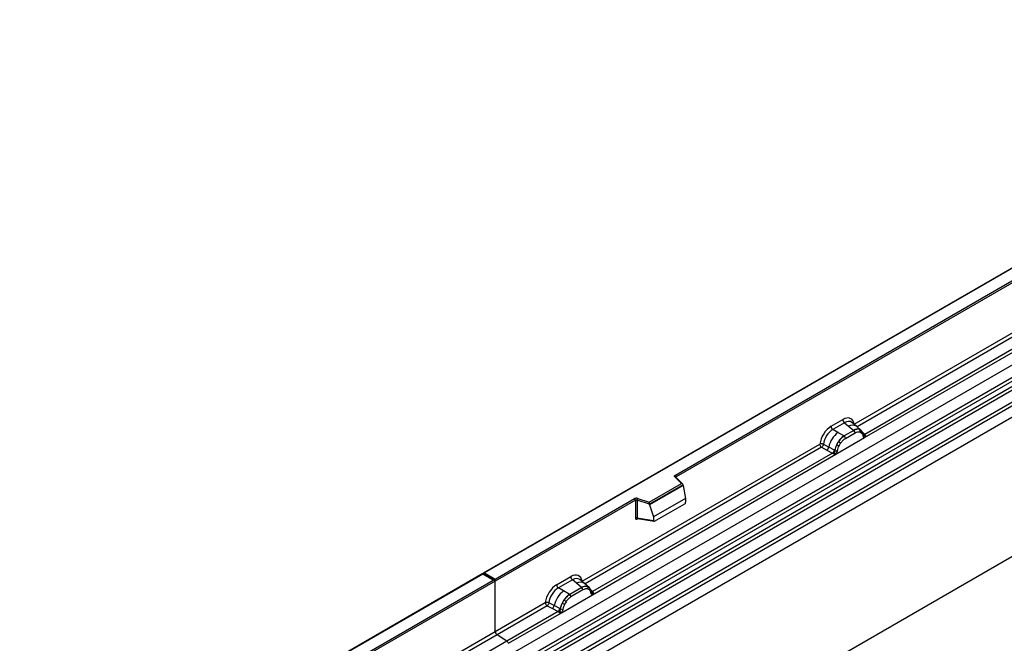
# Model space of a CAD drawing. Units: millimetres. Extents: x 0 to 420, y 0 to 297.
# Drawn here: x 94 to 130, y 65 to 88 of the extents above; entities that cross this region are included whole.
import ezdxf

# ---------------------------------------------------------------- set-up
doc = ezdxf.new("R2010")
doc.units = ezdxf.units.MM

msp = doc.modelspace()

# ---------------------------------------------------------------- linework, layer by layer
at = {"color": 7, "linetype": 'Continuous', "lineweight": 25}
for p, q in [((146.3212, 88.1122), (110.9866, 67.714)), ((146.3212, 88.0953), (111.0366, 67.7259)), ((112.1509, 64.8161), (147.5062, 85.2263)), ((112.5261, 64.573), (147.8814, 84.9832)), ((147.9474, 84.8728), (112.592, 64.4626)), ((112.6079, 64.293), (147.9632, 84.7032)), ((148.0291, 84.5929), (112.6738, 64.1827)), ((113.0208, 63.9578), (148.3762, 84.368)), ((148.4426, 84.2482), (113.0872, 63.838)), ((148.4426, 83.8351), (77.7319, 43.0147)), ((148.4426, 83.8351), (113.0872, 63.4249)), ((118.0654, 71.3345), (140.0703, 84.0377)), ((140.1056, 83.9765), (118.1007, 71.2733)), ((148.4426, 78.7054), (77.7319, 37.885)), ((124.6547, 73.2067), (133.5516, 78.3428)), ((125.0396, 72.712), (134.1441, 77.9679)), ((134.0219, 78.0112), (125.0435, 72.828)), ((123.8078, 73.1323), (124.2375, 73.3803)), ((124.3008, 73.2625), (123.8711, 73.0145)), ((124.0572, 72.9071), (123.8711, 73.0145)), ((124.639, 72.9757), (124.2886, 72.7734)), ((124.3008, 73.2625), (124.4515, 73.1347)), ((124.4515, 73.1347), (124.6281, 72.9849)), ((124.738, 73.1312), (124.5715, 73.2725)), ((124.6281, 72.9849), (124.639, 72.9757)), ((124.9169, 72.9796), (124.7394, 73.13)), ((124.8543, 73.0144), (124.9187, 72.9779)), ((124.9318, 72.9606), (124.9096, 72.9856)), ((123.983, 72.102), (125.0396, 72.712)), ((124.2751, 72.7811), (124.0572, 72.9071)), ((124.2886, 72.7734), (124.2751, 72.7811)), ((124.3361, 72.685), (124.6865, 72.8873)), ((124.8678, 72.9216), (124.9226, 72.8907)), ((125.0024, 72.8134), (125.0015, 72.8162)), ((125.0376, 72.7122), (125.0396, 72.712)), ((125.0435, 72.828), (125.0472, 72.8242)), ((125.0472, 72.8242), (125.0626, 72.8064)), ((125.0626, 72.8064), (125.0761, 72.788)), ((114.6279, 67.4184), (123.3905, 72.4769)), ((123.4569, 72.357), (123.6516, 72.255)), ((123.5223, 72.469), (123.7166, 72.3654)), ((123.6516, 72.255), (123.8608, 72.1453)), ((123.9255, 72.254), (123.7166, 72.3654)), ((123.9255, 72.254), (123.936, 72.2481)), ((123.9442, 72.2429), (123.936, 72.2481)), ((124.0132, 72.4552), (124.0777, 72.5661)), ((124.1, 72.4158), (124.1548, 72.51)), ((115.0128, 66.9236), (123.983, 72.102)), ((123.8608, 72.1453), (115.0167, 67.0397)), ((123.8666, 72.1426), (123.8608, 72.1453)), ((123.8876, 72.1281), (123.8666, 72.1426)), ((123.9031, 72.1108), (123.8876, 72.1281)), ((123.983, 72.102), (123.985, 72.1046)), ((118.2947, 71.0197), (118.0495, 71.2648)), ((118.3457, 70.9985), (118.0848, 71.2594)), ((118.0848, 71.2594), (118.0849, 71.2591)), ((117.1044, 70.3325), (118.2947, 71.0197)), ((118.3571, 70.9741), (117.1126, 70.2556)), ((118.3571, 70.9551), (117.1126, 70.2367)), ((118.3571, 70.9551), (118.3571, 70.9741)), ((118.3571, 70.9551), (118.445, 70.4759)), ((111.4255, 67.5014), (116.559, 70.4649)), ((116.5943, 70.4037), (111.4255, 67.4198)), ((116.5943, 70.4037), (116.5943, 69.7572)), ((116.6547, 70.4083), (116.6547, 69.7618)), ((117.1126, 70.2556), (116.6547, 70.4083)), ((116.6797, 70.4741), (117.1044, 70.3325)), ((118.445, 70.4759), (117.2648, 69.7945)), ((118.445, 70.4759), (118.445, 70.3378)), ((117.1126, 70.2367), (117.1126, 70.2556)), ((117.1126, 70.2367), (117.2648, 69.7945)), ((117.2997, 69.637), (118.41, 70.278)), ((116.6547, 69.7618), (117.2648, 69.6564)), ((116.6695, 69.7384), (116.6689, 69.7381)), ((116.6692, 69.7379), (117.2802, 69.6323)), ((117.2648, 69.7945), (117.2648, 69.6564)), ((110.9659, 67.702), (75.6313, 47.3038)), ((110.9659, 67.6851), (75.6813, 47.3157)), ((111.4048, 67.4486), (110.9659, 67.702)), ((110.9659, 67.702), (110.9659, 67.6851)), ((111.3548, 67.4606), (110.9659, 67.6851)), ((111.0366, 67.7259), (111.4255, 67.5014)), ((111.4255, 67.4198), (111.4255, 67.5014)), ((113.6891, 67.2909), (114.2107, 67.592)), ((106.2213, 64.4971), (111.3548, 67.4606)), ((111.4255, 67.4198), (106.2567, 64.4359)), ((111.4255, 65.5696), (111.4255, 67.4198)), ((114.274, 67.4742), (113.7524, 67.1731)), ((113.9385, 67.0657), (113.7524, 67.1731)), ((114.6123, 67.1873), (114.1699, 66.932)), ((114.4247, 67.3464), (114.274, 67.4742)), ((114.6014, 67.1966), (114.4247, 67.3464)), ((114.7112, 67.3429), (114.5447, 67.4842)), ((114.6123, 67.1873), (114.6014, 67.1966)), ((114.8901, 67.1912), (114.7126, 67.3417)), ((114.8275, 67.2261), (114.8919, 67.1896)), ((114.9051, 67.1723), (114.8828, 67.1973)), ((113.8643, 66.2606), (115.0128, 66.9236)), ((114.1564, 66.9397), (113.9385, 67.0657)), ((114.1564, 66.9397), (114.1699, 66.932)), ((114.6598, 67.099), (114.2174, 66.8436)), ((114.8958, 67.1023), (114.8411, 67.1333)), ((114.9757, 67.0251), (114.9747, 67.0279)), ((115.0128, 66.9236), (115.0108, 66.9239)), ((115.0167, 67.0397), (115.0204, 67.0359)), ((115.0204, 67.0359), (115.0358, 67.0181)), ((115.0358, 67.0181), (115.0494, 66.9997)), ((111.4255, 65.5696), (113.2718, 66.6355)), ((113.3382, 66.5156), (111.4919, 65.4498)), ((113.3382, 66.5156), (113.5329, 66.4136)), ((113.5979, 66.524), (113.4036, 66.6276)), ((113.5329, 66.4136), (113.7421, 66.3039)), ((113.8069, 66.4126), (113.5979, 66.524)), ((113.8173, 66.4067), (113.8069, 66.4126)), ((113.959, 66.7247), (113.8945, 66.6138)), ((114.0361, 66.6686), (113.9813, 66.5744)), ((113.7421, 66.3039), (111.855, 65.2145)), ((111.9142, 65.1348), (113.8643, 66.2606)), ((113.7479, 66.3012), (113.7421, 66.3039)), ((113.7689, 66.2867), (113.7479, 66.3012)), ((113.7844, 66.2694), (113.7689, 66.2867)), ((113.8255, 66.4015), (113.8173, 66.4067)), ((113.8663, 66.2632), (113.8643, 66.2606)), ((109.5792, 64.5038), (111.4255, 65.5696)), ((111.855, 65.2145), (111.4919, 65.4498)), ((111.855, 65.2145), (109.968, 64.1251))]:
    msp.add_line(p, q, dxfattribs=at)
at = {"color": 8, "linetype": 'Continuous', "lineweight": 25}
for p, q in [((133.618, 78.2229), (124.7623, 73.1106)), ((124.9366, 72.9538), (124.9302, 72.9625)), ((125.0435, 72.828), (124.9826, 72.8769)), ((125.0026, 72.8136), (125.0297, 72.7956)), ((123.4569, 72.357), (114.7355, 67.3223)), ((118.1007, 71.2435), (118.1007, 71.2733)), ((116.6643, 69.7184), (116.6914, 69.734)), ((114.9097, 67.1657), (114.9026, 67.1753)), ((115.0167, 67.0397), (114.9559, 67.0886)), ((114.9758, 67.0253), (115.0029, 67.0073)), ((111.4919, 65.4498), (109.6868, 64.4077))]:
    msp.add_line(p, q, dxfattribs=at)
at = {"color": 7, "linetype": 'Continuous', "lineweight": 25, "flags": 128}
for points in [[(124.9387, 72.9561), (124.9305, 72.966), (124.9187, 72.9779)], [(125.0002, 72.8235), (125.0009, 72.8203), (125.0015, 72.8162)], [(118.0495, 71.2648), (118.0425, 71.2734), (118.038, 71.2824), (118.0361, 71.2918), (118.0369, 71.3012), (118.0404, 71.3105), (118.0464, 71.3192), (118.0548, 71.3273), (118.0654, 71.3345)], [(114.912, 67.1677), (114.9038, 67.1777), (114.8919, 67.1896)]]:
    msp.add_lwpolyline(points, dxfattribs=at)
at = {"color": 7, "linetype": 'Continuous', "lineweight": 25}
for centre, radius, start, end in [((124.3929, 73.388), 0.1556, 182.82915, 233.70446), ((123.9632, 73.1399), 0.1556, 182.82915, 233.70446), ((124.7804, 72.6985), 0.3244, 76.84826, 117.99634), ((124.5699, 72.8816), 0.1167, 2.82915, 53.70446), ((124.7989, 72.9589), 0.0783, 331.5798, 45.07175), ((124.8718, 72.9321), 0.0656, 320.81244, 44.31339), ((124.6716, 72.1429), 0.9806, 128.8014, 166.88446), ((124.7852, 72.1147), 0.8392, 127.42814, 147.46255), ((124.2195, 72.6793), 0.1167, 2.82915, 53.70446), ((125.0187, 72.8848), 0.0898, 277.03443, 299.25259), ((124.9578, 72.7467), 0.0869, 336.60646, 34.22448), ((123.5331, 72.3991), 0.1866, 309.41358, 349.58554), ((123.7423, 72.2895), 0.1867, 309.41271, 349.03627), ((123.7413, 72.3008), 0.2017, 308.37382, 344.84849), ((124.8454, 72.0272), 0.9358, 152.78218, 166.35089), ((124.0043, 72.3703), 0.1409, 244.74115, 285.69658), ((124.2952, 72.9604), 0.5785, 240.83431, 250.28509), ((123.8032, 72.1075), 0.5344, 48.86311, 59.09785), ((123.7351, 72.3571), 0.2751, 303.68004, 313.56526), ((123.7542, 71.9031), 0.3064, 41.11442, 56.19151), ((118.024, 71.2698), 0.0768, 2.60548, 57.39452), ((116.6303, 70.3253), 0.1567, 71.63088, 117.06152), ((116.5176, 70.4002), 0.0768, 2.60548, 57.39452), ((116.63, 70.3339), 0.0784, 71.63088, 117.06152), ((116.7584, 70.4065), 0.1037, 139.36052, 179.04605), ((116.63, 69.6874), 0.0784, 71.63088, 117.06152), ((114.3661, 67.5997), 0.1556, 182.82915, 233.70446), ((113.8445, 67.2985), 0.1556, 182.82915, 233.70446), ((114.7537, 66.9101), 0.3244, 76.84826, 117.99634), ((114.5432, 67.0933), 0.1167, 2.82915, 53.70446), ((114.7722, 67.1706), 0.0783, 331.5798, 45.07174), ((114.845, 67.1438), 0.0656, 320.81245, 44.31338), ((114.5529, 66.3015), 0.9806, 128.8014, 166.88446), ((114.6665, 66.2733), 0.8392, 127.42814, 147.46255), ((114.1008, 66.8379), 0.1167, 2.82915, 53.70446), ((114.9333, 67.0235), 0.041, 299.46635, 51.73442), ((114.9919, 67.0964), 0.0898, 277.03443, 299.25259), ((114.931, 66.9584), 0.0869, 336.60646, 34.22448), ((113.4144, 66.5577), 0.1866, 309.41358, 349.58554), ((113.6236, 66.4481), 0.1867, 309.41271, 349.03627), ((114.7267, 66.1858), 0.9358, 152.78218, 166.35089), ((114.1765, 67.119), 0.5785, 240.83431, 250.28509), ((113.6845, 66.2661), 0.5344, 48.86311, 59.09785), ((113.6226, 66.4594), 0.2017, 308.37382, 344.84849), ((113.6164, 66.5157), 0.2751, 303.68004, 313.56526), ((113.6355, 66.0617), 0.3064, 41.11452, 56.19149), ((113.8856, 66.5289), 0.1409, 244.74115, 285.69658), ((111.5803, 65.5771), 0.1549, 182.75234, 235.22641), ((111.7643, 65.0853), 0.1579, 18.27428, 54.90886)]:
    msp.add_arc(centre, radius, start, end, dxfattribs=at)
at = {"color": 8, "linetype": 'Continuous', "lineweight": 25}
for centre, radius, start, end in [((124.5919, 72.9138), 0.2618, 55.73191, 122.4513), ((124.9525, 72.8165), 0.0489, 304.46056, 359.70644), ((125.0128, 72.8871), 0.0665, 259.46244, 297.43242), ((125.0168, 72.88), 0.0635, 256.33078, 298.59191), ((118.0627, 71.2333), 0.0342, 49.69013, 112.72004), ((118.1132, 71.2481), 0.0281, 116.35053, 160.56702), ((116.6927, 69.7202), 0.0285, 142.99852, 183.54878), ((114.5651, 67.1255), 0.2618, 55.73191, 122.4513), ((114.986, 67.0988), 0.0665, 259.46244, 297.43242), ((114.99, 67.0916), 0.0635, 256.32422, 298.59259)]:
    msp.add_arc(centre, radius, start, end, dxfattribs=at)
at = {"color": 7, "linetype": 'Continuous', "lineweight": 25}
for centre, major_axis, ratio, start_param, end_param in [((124.2328, 72.885), (0.3033, 0.5253), 0.5711071, 5.6515079, 7.0630407), ((123.8124, 72.6423), (0.3, 0.5196), 0.583725, 0.7907783, 2.2023111), ((123.8831, 72.6015), (0.25, 0.433), 0.6102578, 0.7907755, 2.2023131), ((118.2947, 70.9788), (0.0623, -0.0082), 0.6469225, 0.0849616, 1.6557579), ((117.1044, 70.2917), (-0.0055, 0.0545), 0.1120238, 3.9774107, 5.5482071), ((118.4084, 70.3185), (0.0258, 0.0429), 0.6036948, 3.9706218, 5.4964595), ((117.3014, 69.6794), (0.0269, 0.045), 0.5518016, 2.3963389, 3.9221766), ((111.0366, 67.6851), (0.0707, 0), 0.5773815, 1.5707963, 2.7832281), ((114.206, 67.0967), (0.3033, 0.5253), 0.5711071, 5.6515079, 7.0630407), ((111.3548, 67.4198), (0.0707, 0), 0.5773815, 0, 1.5707963), ((113.6937, 66.8009), (0.3, 0.5196), 0.583725, 0.7907783, 2.2023111), ((113.7645, 66.7601), (0.25, 0.433), 0.6102578, 0.7907755, 2.2023131)]:
    msp.add_ellipse(centre, major_axis=major_axis, ratio=ratio, start_param=start_param, end_param=end_param, dxfattribs=at)
at = {"color": 8, "linetype": 'Continuous', "lineweight": 25}
for centre in [(124.3035, 72.8442), (114.2767, 67.0558)]:
    msp.add_ellipse(centre, major_axis=(0.2384, 0.4485), ratio=0.5681774, start_param=6.1597425, end_param=7.0431962, dxfattribs=at)
at = {"color": 7, "linetype": 'Continuous', "lineweight": 25}
for points, knots in [([(124.8543, 73.0144), (124.8215, 73.0195), (124.756, 73.0298), (124.6781, 72.9937), (124.639, 72.9757)], [0, 0, 0, 0, 0.499609, 1, 1, 1, 1]), ([(125.0015, 72.8162), (124.9946, 72.8448), (124.9809, 72.9024), (124.9482, 72.9411), (124.9318, 72.9606)], [0, 0, 0, 0, 0.4968832, 1, 1, 1, 1]), ([(124.2886, 72.7734), (124.2507, 72.747), (124.1749, 72.6943), (124.1101, 72.6088), (124.0777, 72.5661)], [0, 0, 0, 0, 0.500391, 1, 1, 1, 1]), ([(124.1548, 72.51), (124.1824, 72.5462), (124.2379, 72.6188), (124.3033, 72.6629), (124.3361, 72.685)], [0, 0, 0, 0, 0.4990159, 1, 1, 1, 1]), ([(124.6865, 72.8873), (124.7193, 72.9031), (124.7847, 72.9345), (124.8402, 72.9259), (124.8678, 72.9216)], [0, 0, 0, 0, 0.50098158, 1, 1, 1, 1]), ([(124.9226, 72.8907), (124.936, 72.8758), (124.9628, 72.846), (124.9744, 72.7994), (124.9802, 72.7761)], [0, 0, 0, 0, 0.4984711, 1, 1, 1, 1]), ([(124.9802, 72.7761), (124.9823, 72.7675), (124.9866, 72.7503), (124.9995, 72.7313), (125.0162, 72.7173), (125.0305, 72.7139), (125.0376, 72.7122)], [0, 0, 0, 0, 0.2500563, 0.5008594, 0.7502606, 1, 1, 1, 1]), ([(125.0761, 72.788), (125.0746, 72.7872), (125.0714, 72.7855), (125.0633, 72.7851), (125.0554, 72.7868), (125.0472, 72.7892), (125.0394, 72.7917), (125.0333, 72.7941), (125.0297, 72.7956)], [0, 0, 0, 0, 0.1096864, 0.2296011, 0.5005256, 0.589818, 0.7503202, 1, 1, 1, 1]), ([(125.0761, 72.788), (125.0768, 72.7802), (125.078, 72.7645), (125.0706, 72.7421), (125.0572, 72.7237), (125.0456, 72.716), (125.0396, 72.712)], [0, 0, 0, 0, 0.2510847, 0.5012097, 0.7406195, 1, 1, 1, 1]), ([(123.5223, 72.469), (123.5201, 72.4593), (123.5157, 72.4394), (123.5008, 72.4075), (123.4805, 72.3773), (123.4649, 72.3639), (123.4569, 72.357)], [0, 0, 0, 0, 0.2331501, 0.4770322, 0.73244, 1, 1, 1, 1]), ([(123.9442, 72.2429), (123.9426, 72.2286), (123.9394, 72.2), (123.9296, 72.1718), (123.9247, 72.1577)], [0, 0, 0, 0, 0.49881, 1, 1, 1, 1]), ([(124.0132, 72.4552), (123.9973, 72.4195), (123.9655, 72.3481), (123.9513, 72.278), (123.9442, 72.2429)], [0, 0, 0, 0, 0.5003149, 1, 1, 1, 1]), ([(123.985, 72.1046), (123.9922, 72.1145), (124.0064, 72.1345), (124.0231, 72.1677), (124.0361, 72.2017), (124.0403, 72.2237), (124.0424, 72.2347)], [0, 0, 0, 0, 0.24988, 0.5008705, 0.7500773, 1, 1, 1, 1]), ([(124.0424, 72.2347), (124.0482, 72.2648), (124.0598, 72.3247), (124.0866, 72.3855), (124.1, 72.4158)], [0, 0, 0, 0, 0.501529, 1, 1, 1, 1]), ([(123.9247, 72.1577), (123.9219, 72.1489), (123.9178, 72.1357), (123.9128, 72.1217), (123.9084, 72.1144), (123.9051, 72.1122), (123.9031, 72.1108)], [0, 0, 0, 0, 0.4995263, 0.7499547, 0.8512902, 1, 1, 1, 1]), ([(123.983, 72.102), (123.9767, 72.0989), (123.9646, 72.093), (123.9446, 72.0921), (123.9243, 72.0985), (123.9102, 72.1067), (123.9031, 72.1108)], [0, 0, 0, 0, 0.2593535, 0.4987894, 0.7489148, 1, 1, 1, 1]), ([(116.5943, 69.7572), (116.5953, 69.7477), (116.5967, 69.733), (116.6053, 69.7195), (116.6143, 69.7121), (116.6254, 69.7084), (116.6417, 69.708), (116.6554, 69.7143), (116.6643, 69.7184)], [0, 0, 0, 0, 0.2393292, 0.3679055, 0.4968371, 0.6259341, 0.7563127, 1, 1, 1, 1]), ([(116.6692, 69.7379), (116.669, 69.7379), (116.6666, 69.7381), (116.6628, 69.7398), (116.6582, 69.7431), (116.6553, 69.7481), (116.6538, 69.7544), (116.6544, 69.7593), (116.6547, 69.7618)], [0, 0, 0, 0, 0.0143459, 0.2017136, 0.3954517, 0.5912786, 0.7919425, 1, 1, 1, 1]), ([(114.8275, 67.2261), (114.7948, 67.2312), (114.7293, 67.2415), (114.6513, 67.2054), (114.6123, 67.1873)], [0, 0, 0, 0, 0.4996059, 1, 1, 1, 1]), ([(114.8411, 67.1333), (114.8134, 67.1376), (114.758, 67.1462), (114.6925, 67.1148), (114.6598, 67.099)], [0, 0, 0, 0, 0.4990173, 1, 1, 1, 1]), ([(114.9747, 67.0279), (114.9679, 67.0565), (114.9541, 67.1141), (114.9215, 67.1528), (114.9051, 67.1723)], [0, 0, 0, 0, 0.4968831, 1, 1, 1, 1]), ([(114.1699, 66.932), (114.132, 66.9056), (114.0562, 66.8529), (113.9914, 66.7674), (113.959, 66.7247)], [0, 0, 0, 0, 0.5003941, 1, 1, 1, 1]), ([(114.2174, 66.8436), (114.1846, 66.8215), (114.1192, 66.7774), (114.0637, 66.7048), (114.0361, 66.6686)], [0, 0, 0, 0, 0.50098524, 1, 1, 1, 1]), ([(114.9534, 66.9878), (114.9476, 67.0111), (114.936, 67.0576), (114.9092, 67.0875), (114.8958, 67.1023)], [0, 0, 0, 0, 0.501529, 1, 1, 1, 1]), ([(115.0108, 66.9239), (115.0037, 66.9256), (114.9894, 66.9291), (114.9727, 66.943), (114.9598, 66.9621), (114.9556, 66.9792), (114.9534, 66.9878)], [0, 0, 0, 0, 0.2498795, 0.5008696, 0.750077, 1, 1, 1, 1]), ([(115.0494, 66.9997), (115.0478, 66.9989), (115.0447, 66.9972), (115.0366, 66.9967), (115.0287, 66.9985), (115.0204, 67.0009), (115.0126, 67.0033), (115.0066, 67.0058), (115.0029, 67.0073)], [0, 0, 0, 0, 0.1096864, 0.2296011, 0.5005256, 0.589818, 0.7503202, 1, 1, 1, 1]), ([(115.0494, 66.9997), (115.05, 66.9918), (115.0513, 66.9762), (115.0438, 66.9538), (115.0304, 66.9354), (115.0188, 66.9277), (115.0128, 66.9236)], [0, 0, 0, 0, 0.2510847, 0.5012097, 0.7406195, 1, 1, 1, 1]), ([(113.4036, 66.6276), (113.4014, 66.6179), (113.397, 66.598), (113.3821, 66.5661), (113.3618, 66.5359), (113.3462, 66.5225), (113.3382, 66.5156)], [0, 0, 0, 0, 0.2331501, 0.47703222, 0.73243999, 1, 1, 1, 1]), ([(113.8945, 66.6138), (113.8786, 66.5781), (113.8468, 66.5067), (113.8326, 66.4366), (113.8255, 66.4015)], [0, 0, 0, 0, 0.5003149, 1, 1, 1, 1]), ([(113.9813, 66.5744), (113.9679, 66.5441), (113.9411, 66.4833), (113.9295, 66.4234), (113.9237, 66.3933)], [0, 0, 0, 0, 0.4984709, 1, 1, 1, 1]), ([(113.806, 66.3163), (113.8032, 66.3075), (113.7991, 66.2943), (113.7941, 66.2803), (113.7897, 66.273), (113.7864, 66.2708), (113.7844, 66.2694)], [0, 0, 0, 0, 0.4995263, 0.7499547, 0.8512902, 1, 1, 1, 1]), ([(113.8643, 66.2606), (113.858, 66.2575), (113.8459, 66.2516), (113.8259, 66.2507), (113.8056, 66.2571), (113.7915, 66.2653), (113.7844, 66.2694)], [0, 0, 0, 0, 0.2593535, 0.4987894, 0.7489148, 1, 1, 1, 1]), ([(113.8255, 66.4015), (113.8239, 66.3872), (113.8206, 66.3586), (113.8109, 66.3304), (113.806, 66.3163)], [0, 0, 0, 0, 0.50018, 1, 1, 1, 1]), ([(113.9237, 66.3933), (113.9216, 66.3823), (113.9173, 66.3602), (113.9044, 66.3262), (113.8877, 66.293), (113.8735, 66.2731), (113.8663, 66.2632)], [0, 0, 0, 0, 0.2500546, 0.5008566, 0.7502597, 1, 1, 1, 1])]:
    msp.add_open_spline(points, degree=3, knots=knots, dxfattribs=at)
for points in [[(123.5223, 72.469), (123.512, 72.4731), (123.4914, 72.4812), (123.4546, 72.4863), (123.4186, 72.4856), (123.3999, 72.4798), (123.3905, 72.4769)], [(123.4569, 72.357), (123.4481, 72.3639), (123.4304, 72.3776), (123.4086, 72.4093), (123.3935, 72.4443), (123.3915, 72.466), (123.3905, 72.4769)], [(113.4036, 66.6276), (113.3933, 66.6317), (113.3727, 66.6398), (113.3359, 66.6449), (113.2999, 66.6442), (113.2812, 66.6384), (113.2718, 66.6355)], [(113.2718, 66.6355), (113.2728, 66.6246), (113.2748, 66.6029), (113.2899, 66.5679), (113.3117, 66.5362), (113.3294, 66.5225), (113.3382, 66.5156)]]:
    msp.add_open_spline(points, degree=3, dxfattribs=at)

doc.saveas('drawing.dxf')
